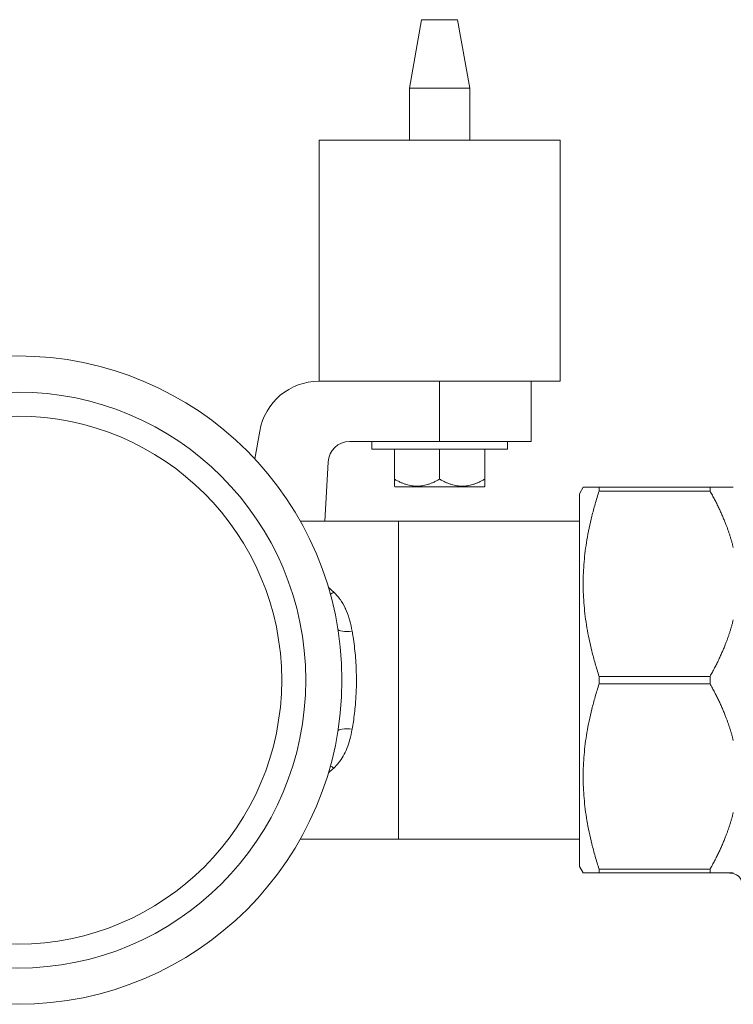
# Model space of a CAD drawing. Units: inches. Extents: x 39 to 340, y 11 to 274.
# Drawn here: x 317 to 320, y 50 to 54 of the extents above; entities that cross this region are included whole.
import ezdxf

# ---------------------------------------------------------------- set-up
doc = ezdxf.new("R2010")
doc.units = ezdxf.units.IN
doc.header["$MEASUREMENT"] = 0

# ---------------------------------------------------------------- blocks, each defined once
blk = doc.blocks.new('02_RR_BLOCK-2DTOP')
at = {"color": 0, "linetype": 'Continuous', "lineweight": 0}
for p, q in [((1.675, 2.74), (1.625, 2.4564)), ((1.825, 2.74), (1.675, 2.74)), ((1.825, 2.74), (1.875, 2.4564)), ((1.875, 2.4564), (1.625, 2.4564)), ((1.625, 2.24), (1.625, 2.4564)), ((1.875, 2.24), (1.875, 2.4564)), ((1.75, 2.24), (1.25, 2.24)), ((1.25, 1.24), (1.25, 2.24)), ((2.25, 2.24), (1.75, 2.24)), ((2.25, 1.24), (2.25, 2.24)), ((1.25, 1.24), (1.25, 1.24)), ((1.425, 1.24), (1.25, 1.24)), ((1.75, 1.24), (1.425, 1.24)), ((2.25, 1.24), (1.75, 1.24)), ((1.75, 1.24), (1.75, 0.99)), ((2.13, 0.99), (2.13, 1.24)), ((1.0038, 1.0334), (0.9834, 0.9176)), ((1.3773, 0.99), (1.75, 0.99)), ((1.4687, 0.99), (1.4687, 0.9587)), ((2.13, 0.99), (1.75, 0.99)), ((2.0312, 0.99), (2.0312, 0.9587)), ((1.4687, 0.9587), (2.0312, 0.9587)), ((1.5625, 0.9587), (1.5625, 0.8337)), ((1.75, 0.9587), (1.75, 0.8337)), ((1.9375, 0.9587), (1.9375, 0.8337)), ((1.2746, 0.66), (1.2874, 0.9047)), ((1.5647, 0.8025), (1.5625, 0.8047)), ((1.5647, 0.8025), (1.9353, 0.8025)), ((1.9353, 0.8025), (1.9375, 0.8047)), ((2.33, 0.773), (2.3456, 0.8)), ((2.412, 0.7846), (2.412, 0.8)), ((2.412, 0.8), (2.872, 0.8)), ((2.872, 0.7846), (2.412, 0.7846)), ((2.872, 0.7846), (2.872, 0.8)), ((2.33, 0.773), (2.33, 0)), ((2.33, 0.66), (1.1719, 0.66)), ((1.58, 0.66), (1.58, -0.66)), ((2.412, 0.0154), (2.412, -0.0154)), ((2.412, 0.0154), (2.872, 0.0154)), ((2.872, 0.0154), (2.872, -0.0154)), ((2.33, 0), (2.33, -0.773)), ((2.412, -0.0154), (2.872, -0.0154)), ((2.33, -0.66), (1.1719, -0.66)), ((2.33, -0.773), (2.3456, -0.8)), ((2.412, -0.7846), (2.412, -0.8)), ((2.872, -0.7846), (2.412, -0.7846)), ((2.412, -0.8), (2.872, -0.8)), ((2.872, -0.7846), (2.872, -0.8))]:
    blk.add_line(p, q, dxfattribs=at)
for radius in [1.345, 1.195, 1.095]:
    blk.add_circle((0, 0), radius, dxfattribs=at)
for centre, radius, end in [((1.25, 0.99), 0.25, 170), ((1.3773, 0.9), 0.09, 177)]:
    blk.add_arc(centre, radius, 90, end, dxfattribs=at)
for centre, major_axis, ratio, start_param, end_param in [((1.3108, 0.398), (0.0425, 0.0424), 0.4252, -2.278364, -1.971713), ((1.3873, 0.2222), (-0.0592, -0.0095), 0.305095, 0.005831, 1.521986)]:
    blk.add_ellipse(centre, major_axis=major_axis, ratio=ratio, start_param=start_param, end_param=end_param, dxfattribs=at)
at = {"color": 0, "linetype": 'Continuous', "lineweight": 0, "extrusion": (2.16386e-16, -3.46489e-17, -1)}
blk.add_ellipse((1.3873, -0.2222), major_axis=(-0.0592, 0.0095), ratio=0.305111, start_param=-0.000013, end_param=1.521948, dxfattribs=at)
at = {"color": 0, "linetype": 'Continuous', "lineweight": 0, "extrusion": (1.87056e-16, 6.31608e-17, -1)}
blk.add_ellipse((1.3108, -0.398), major_axis=(0.0425, -0.0424), ratio=0.425197, start_param=-2.278388, end_param=-1.971729, dxfattribs=at)
at = {"color": 0, "linetype": 'Continuous', "lineweight": 0}
for points, weights in [([(1.5625, 0.8337), (1.5625, 0.8047), (1.5625, 0.8047)], [1.40672647436, 1.51553714583, 1.51553714583]), ([(1.75, 0.8337), (1.6563, 0.7796), (1.5625, 0.8337)], [1.40672647436, 1.6243478173, 1.40672647436]), ([(1.9375, 0.8337), (1.8438, 0.7796), (1.75, 0.8337)], [1.40672647436, 1.6243478173, 1.40672647436]), ([(1.9375, 0.8047), (1.9375, 0.8047), (1.9375, 0.8337)], [1.51553714583, 1.51553714583, 1.40672647436]), ([(2.3456, 0.8), (2.3456, 0.8), (2.412, 0.8)], [1.73695176341, 1.73695176341, 1.62047977928]), ([(2.412, 0.7846), (2.2876, 0.4), (2.412, 0.0154)], [1.62047977928, 1.85342374755, 1.62047977928]), ([(2.872, 0.8), (2.9415, 0.8), (2.9685, 0.8)], [1.36374103706, 1.42134256866, 1.44509412968]), ([(2.9685, 0.5497), (2.9415, 0.6606), (2.872, 0.7846)], [1.44509412968, 1.42134256866, 1.36374103706]), ([(2.872, 0.0154), (2.9415, 0.1394), (2.9685, 0.2503)], [1.36374103706, 1.42134256866, 1.44509412968]), ([(2.412, -0.7846), (2.2876, -0.4), (2.412, -0.0154)], [1.62057996, 1.85353832925, 1.62057996]), ([(2.872, -0.0154), (2.9415, -0.1394), (2.9685, -0.2503)], [1.36374103706, 1.42134256866, 1.44509412968]), ([(2.9685, -0.5497), (2.9415, -0.6606), (2.872, -0.7846)], [1.44509412968, 1.42134256866, 1.36374103706]), ([(2.3456, -0.8), (2.3456, -0.8), (2.412, -0.8)], [1.73258412096, 1.73258412096, 1.61640501081]), ([(2.872, -0.8), (2.9415, -0.8), (2.9685, -0.8)], [1.36374103706, 1.42134256866, 1.44509412968])]:
    blk.add_rational_spline(points, weights, degree=2, dxfattribs=at)
for points, knots in [([(1.289, 0.3841), (1.2958, 0.3783), (1.3025, 0.3723), (1.3093, 0.3662), (1.3098, 0.3657), (1.3103, 0.3653), (1.3108, 0.3648)], [0.7938119, 0.7938119, 0.7938119, 0.7938119, 0.9860399, 0.9860399, 0.9860399, 1, 1, 1, 1]), ([(1.3108, 0.3648), (1.3201, 0.3562), (1.3288, 0.3465), (1.3367, 0.3356), (1.3368, 0.3355), (1.3368, 0.3354), (1.3369, 0.3353), (1.3449, 0.3243), (1.3521, 0.3121), (1.3586, 0.2987), (1.3591, 0.2975), (1.3597, 0.2963), (1.3603, 0.2951), (1.366, 0.2827), (1.3711, 0.2692), (1.3754, 0.2547), (1.3763, 0.2518), (1.3772, 0.2488), (1.378, 0.2457), (1.3816, 0.2325), (1.3847, 0.2185), (1.3873, 0.2037)], [0, 0, 0, 0, 0.247718, 0.247718, 0.247718, 0.25, 0.25, 0.25, 0.5, 0.5, 0.5, 0.522134, 0.522134, 0.522134, 0.75, 0.75, 0.75, 0.796703, 0.796703, 0.796703, 1, 1, 1, 1]), ([(1.3873, 0.2037), (1.3887, 0.1956), (1.3901, 0.1875), (1.3913, 0.1793), (1.3952, 0.1538), (1.3983, 0.1281), (1.4006, 0.1023), (1.4017, 0.089), (1.4027, 0.0756), (1.4034, 0.0623), (1.4045, 0.0415), (1.405, 0.0208), (1.405, 0), (1.405, -0.0185), (1.4046, -0.0369), (1.4037, -0.0554), (1.403, -0.071), (1.4019, -0.0867), (1.4006, -0.1024), (1.3985, -0.1258), (1.3958, -0.1492), (1.3924, -0.1724), (1.3908, -0.1829), (1.3891, -0.1933), (1.3873, -0.2037)], [0, 0, 0, 0, 0.060701, 0.060701, 0.060701, 0.25, 0.25, 0.25, 0.34776, 0.34776, 0.34776, 0.5, 0.5, 0.5, 0.635135, 0.635135, 0.635135, 0.75, 0.75, 0.75, 0.922207, 0.922207, 0.922207, 1, 1, 1, 1]), ([(1.3108, -0.3648), (1.3045, -0.3706), (1.2983, -0.3761), (1.292, -0.3815), (1.291, -0.3823), (1.29, -0.3832), (1.289, -0.3841)], [0, 0, 0, 0, 0.1750153, 0.1750153, 0.1750153, 0.2035238, 0.2035238, 0.2035238, 0.2035238]), ([(3.0084, -0.8592), (3.0081, -0.8529), (3.0072, -0.8466), (3.0044, -0.8356), (3.0025, -0.8308), (2.9985, -0.8234), (2.9966, -0.8207), (2.9909, -0.8141), (2.9867, -0.8107), (2.9777, -0.8056), (2.9729, -0.8038), (2.9621, -0.801), (2.9559, -0.8003), (2.9485, -0.8), (2.9472, -0.8), (2.946, -0.8)], [0, 0, 0, 0, 0.01893433, 0.01893433, 0.03413396, 0.03413396, 0.04410309, 0.04410309, 0.06009288, 0.06009288, 0.07507227, 0.07507227, 0.09363827, 0.09363827, 0.09735899, 0.09735899, 0.09735899, 0.09735899])]:
    blk.add_open_spline(points, degree=3, knots=knots, dxfattribs=at)
blk.add_open_spline([(1.3873, -0.2037), (1.3847, -0.2188), (1.3784, -0.2471), (1.366, -0.2839), (1.3504, -0.316), (1.3319, -0.3432), (1.3181, -0.3581), (1.3108, -0.3648)], degree=3, dxfattribs=at)
blk = doc.blocks.new('2D_BLOCKS RASCO-RR')
blk.add_blockref('02_RR_BLOCK-2DTOP', (277.6814, 40.3643))

msp = doc.modelspace()

# ---------------------------------------------------------------- block references
msp.add_blockref('2D_BLOCKS RASCO-RR', (39.2795, 10.5421))

doc.saveas('drawing.dxf')
